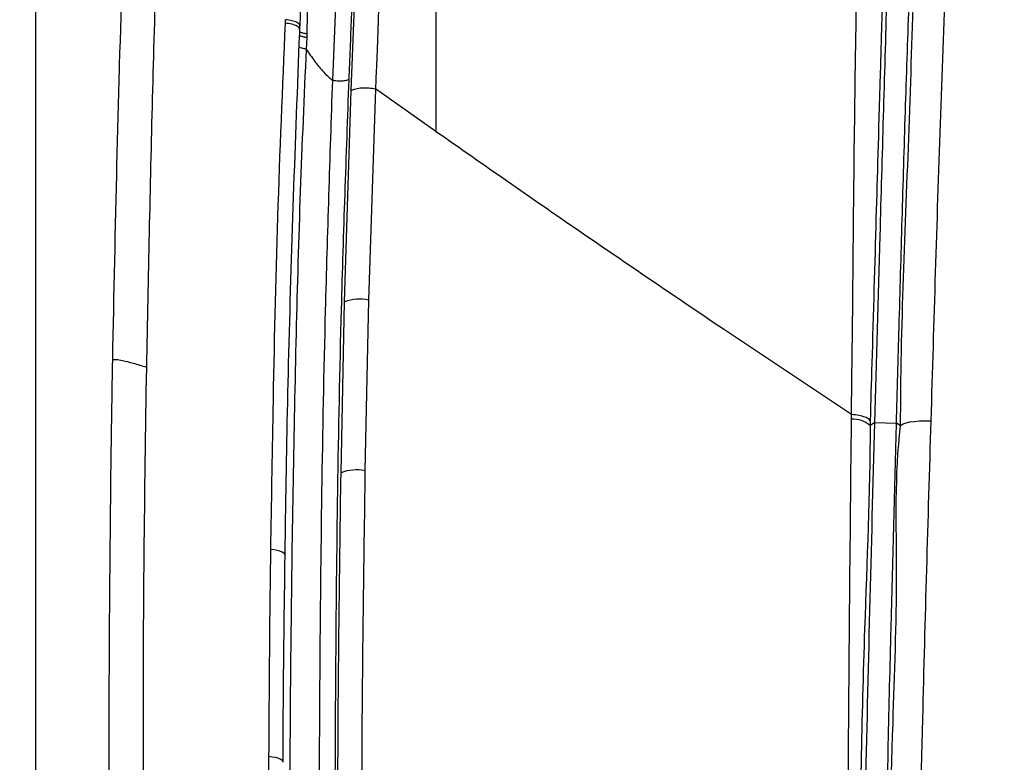
# Model space of a CAD drawing. Units: millimetres. Extents: x 0 to 297, y 0 to 210.
# Drawn here: x 31 to 39, y 129 to 135 of the extents above; entities that cross this region are included whole.
import ezdxf

# ---------------------------------------------------------------- set-up
doc = ezdxf.new("R2010")
doc.units = ezdxf.units.MM
doc.linetypes.add('SLD-Solid', pattern=[0])
doc.layers.add('DEFAULT', color=179, linetype='SLD-Solid')
doc.styles.add('SLDTEXTSTYLE2', font='GOTHIC.TTF', dxfattribs={"width": 0.913})
doc.dimstyles.new('SLDDIMSTYLE0', dxfattribs={"dimtxt": 3.5, "dimasz": 3.302, "dimexe": 0, "dimexo": 0.0625, "dimgap": 0.875, "dimtad": 1, "dimdec": 0, "dimlfac": 20, "dimrnd": 1e-09, "dimzin": 12, "dimdsep": 46, "dimtxsty": 'SLDTEXTSTYLE2', "dimsah": 1, "dimcen": 0.09, "dimadec": 0, "dimazin": 3, "dimtfac": 1, "dimtdec": 0, "dimtofl": 0, "dimtmove": 0, "dimatfit": 3, "dimfxl": 0, "dimfrac": 2, "dimtolj": 1, "dimtzin": 12, "dimarcsym": 0})
doc.dimstyles.new('SLDDIMSTYLE1', dxfattribs={"dimtxt": 3.5, "dimasz": 3.302, "dimexe": 0, "dimexo": 0.0625, "dimgap": 0.875, "dimtad": 1, "dimdec": 0, "dimlfac": 20, "dimrnd": 1e-09, "dimzin": 12, "dimdsep": 46, "dimtxsty": 'SLDTEXTSTYLE2', "dimsah": 1, "dimcen": 0.09, "dimadec": 0, "dimazin": 3, "dimtfac": 1, "dimtdec": 0, "dimtmove": 0, "dimatfit": 0, "dimfxl": 0, "dimfrac": 2, "dimtolj": 1, "dimtzin": 12, "dimarcsym": 0})

# ---------------------------------------------------------------- blocks, each defined once
blk = doc.blocks.new('_D_1')
at = {"layer": 'DEFAULT'}
for p, q in [((30.8345, 125.0742), (30.8345, 170.2894)), ((55.3657, 125.4105), (55.3657, 170.2894)), ((55.3657, 169.2894), (30.8345, 169.2894))]:
    blk.add_line(p, q, dxfattribs=at)
for points in [[(30.8345, 169.2894), (34.1365, 168.7814), (34.1365, 169.7974)], [(55.3657, 169.2894), (52.0637, 169.7974), (52.0637, 168.7814)]]:
    blk.add_solid(points, dxfattribs=at)
at = {"layer": 'DEFAULT', "char_height": 3.5, "attachment_point": 1, "rotation": 359.99998, "style": 'SLDTEXTSTYLE2'}
for s, insert in [('491', (39.8214, 173.7604)), ('Inner width', (31.2464, 168.2041))]:
    blk.add_mtext(s, dxfattribs=dict(at, insert=insert))
blk = doc.blocks.new('_D_2')
at = {"layer": 'DEFAULT'}
for p, q in [((25.9564, 126.1341), (25.9564, 187.3777)), ((60.2438, 126.208), (60.2438, 187.3777)), ((25.9564, 186.3777), (19.6064, 186.3777)), ((25.9564, 186.3777), (60.2438, 186.3777)), ((60.2438, 186.3777), (66.5938, 186.3777))]:
    blk.add_line(p, q, dxfattribs=at)
for points in [[(25.9564, 186.3777), (22.6544, 186.8857), (22.6544, 185.8697)], [(60.2438, 186.3777), (63.5458, 185.8697), (63.5458, 186.8857)]]:
    blk.add_solid(points, dxfattribs=at)
at = {"layer": 'DEFAULT', "char_height": 3.5, "attachment_point": 1, "style": 'SLDTEXTSTYLE2'}
for s, insert in [('686', (39.5953, 190.8487)), ('Outer width', (30.1551, 185.2924))]:
    blk.add_mtext(s, dxfattribs=dict(at, insert=insert))

msp = doc.modelspace()

# ---------------------------------------------------------------- linework, layer by layer
at = {"color": 7, "linetype": 'SLD-Solid', "lineweight": 25}
for p, q in [((33.3264, 134.4327), (33.3685, 135.4758)), ((33.4824, 134.3502), (33.5241, 135.4206)), ((33.0548, 134.8903), (33.06, 135.0674)), ((32.9291, 134.9146), (32.9299, 134.9437)), ((33.0505, 134.8598), (33.0513, 134.8905)), ((33.1083, 134.7931), (33.1039, 134.6964)), ((33.6857, 134.3629), (33.628, 132.588)), ((34.1937, 134.004), (33.6857, 134.3629)), ((33.4264, 132.5729), (33.4824, 134.3502)), ((34.1955, 134.0027), (34.1937, 134.004)), ((33.3966, 131.1369), (33.4264, 132.5729)), ((33.628, 132.588), (33.5977, 131.1542)), ((37.6836, 131.6278), (36.6072, 132.3438)), ((37.6832, 131.5871), (37.6836, 131.6278)), ((37.8765, 131.5569), (37.8388, 131.5334)), ((38.0606, 131.5519), (37.8765, 131.5569)), ((38.0606, 131.5519), (38.0607, 131.5544))]:
    msp.add_line(p, q, dxfattribs=at)
at = {"color": 7, "linetype": 'SLD-Solid', "lineweight": 25, "flags": 128}
for points in [[(38.0956, 131.5307), (38.0827, 131.5394), (38.0607, 131.5544)], [(38.0956, 131.5307), (38.1022, 131.5405), (38.1179, 131.5496), (38.142, 131.5576), (38.1737, 131.5644), (38.2118, 131.5695), (38.2548, 131.5729), (38.3011, 131.5744), (38.3491, 131.5739)]]:
    msp.add_lwpolyline(points, dxfattribs=at)
at = {"color": 8, "linetype": 'SLD-Solid', "lineweight": 25, "flags": 128}
for points in [[(32.9265, 130.4447), (32.9241, 130.4536), (32.916, 130.4629), (32.9024, 130.4716), (32.884, 130.4793), (32.8613, 130.4857), (32.8354, 130.4906), (32.8072, 130.4938)], [(32.9096, 128.7055), (32.9071, 128.7144), (32.899, 128.7234), (32.8856, 128.7317), (32.8674, 128.7391), (32.845, 128.7452), (32.8193, 128.7499), (32.7914, 128.7529)]]:
    msp.add_lwpolyline(points, dxfattribs=at)
at = {"color": 7, "linetype": 'SLD-Solid', "lineweight": 25}
for centre, radius, start, end in [((33.5516, 132.2544), 0.3423, 77.0995, 111.4582), ((37.6979, 131.3776), 0.2101, 47.87492, 94.0036), ((33.5251, 130.8203), 0.3417, 77.72048, 112.08826)]:
    msp.add_arc(centre, radius, start, end, dxfattribs=at)
for points, knots in [([(33.2109, 138.3088), (33.2066, 138.245), (33.1978, 138.1174), (33.1863, 137.8326), (33.1766, 137.4322), (33.1658, 136.9155), (33.1476, 136.1847), (33.1235, 135.4858), (33.1121, 134.97), (33.1089, 134.8235)], [0, 0, 0, 0, 0.064673, 0.129421, 0.262107, 0.41567, 0.569446, 0.877761, 1, 1, 1, 1]), ([(38.0956, 131.5307), (38.0956, 131.5307), (38.0956, 132.3571), (38.1566, 133.6129), (38.207, 135.277), (38.267, 136.6894), (38.3298, 137.6873), (38.3662, 138.2667)], [0, 0, 0, 0, 0, 0.371069, 0.556871, 0.742669, 1, 1, 1, 1]), ([(38.6357, 138.2891), (38.5982, 137.7138), (38.5335, 136.7214), (38.4714, 135.3162), (38.4108, 133.6534), (38.3738, 132.406), (38.3491, 131.5739)], [0, 0, 0, 0, 0.256322, 0.442066, 0.627836, 1, 1, 1, 1]), ([(34.1955, 134.0027), (34.1955, 134.2168), (34.1955, 134.6451), (34.1955, 135.2873), (34.1955, 135.9281), (34.1955, 136.5642), (34.1956, 137.1933), (34.1956, 137.5954), (34.1955, 137.7964)], [0, 0, 0, 0, 0.166679, 0.333354, 0.500028, 0.666706, 0.833358, 1, 1, 1, 1]), ([(31.5962, 136.594), (31.5926, 136.4588), (31.5746, 135.7828), (31.5409, 134.833), (31.5042, 133.4647), (31.4877, 132.6383), (31.4766, 132.0843)], [0, 0, 0, 0, 0.090367, 0.451843, 0.632579, 1, 1, 1, 1]), ([(31.7646, 132.0226), (31.7798, 132.7774), (31.8102, 134.287), (31.8578, 135.7878), (31.8816, 136.5382)], [0, 0, 0, 0, 0.500025, 1, 1, 1, 1]), ([(33.5013, 135.4831), (33.4952, 135.3097), (33.483, 134.963), (33.4685, 134.6149), (33.4612, 134.4409)], [0, 0, 0, 0, 0.4999874, 1, 1, 1, 1]), ([(33.7274, 135.4247), (33.7065, 134.8938), (33.6857, 134.3629), (33.6857, 134.3629), (33.6857, 134.3629)], [0, 0, 0, 0, 0.999999, 1, 1, 1, 1]), ([(37.6836, 131.6278), (37.6836, 131.6278), (37.6836, 131.7883), (37.6931, 132.3593), (37.7, 133.3323), (37.7125, 134.3497), (37.7226, 134.9603), (37.726, 135.1641)], [0, 0, 0, 0, 0.000001, 0.137016, 0.482258, 0.82722, 1, 1, 1, 1]), ([(37.9422, 135.1073), (37.9422, 135.1073), (37.9422, 135.1073), (37.9126, 134.098), (37.8906, 133.3436), (37.8606, 132.2968), (37.8445, 131.7338), (37.8399, 131.574)], [0, 0, 0, 0, 0, 0.173047, 0.518071, 0.863114, 1, 1, 1, 1]), ([(37.9781, 135.1296), (37.9589, 134.4626), (37.9245, 133.2715), (37.8912, 132.0808), (37.8765, 131.5569)], [0, 0, 0, 0, 0.559995, 1, 1, 1, 1]), ([(38.0607, 131.5544), (38.0682, 131.8227), (38.0841, 132.3932), (38.1083, 133.2655), (38.1348, 134.1656), (38.1557, 134.7637), (38.1661, 135.0598)], [0, 0, 0, 0, 0.229603, 0.488125, 0.746646, 1, 1, 1, 1]), ([(32.8072, 130.4938), (32.8134, 130.8805), (32.8282, 131.8124), (32.8608, 133.2876), (32.9063, 134.3722), (32.9291, 134.9146)], [0, 0, 0, 0, 0.261789, 0.630859, 1, 1, 1, 1]), ([(32.9269, 130.4447), (32.9283, 130.5461), (32.9355, 131.084), (32.9553, 132.0892), (32.9961, 133.4512), (33.032, 134.3853), (33.0503, 134.8516), (33.0506, 134.8599)], [0, 0, 0, 0, 0.06876, 0.364414, 0.681724, 0.994335, 1, 1, 1, 1]), ([(33.1092, 134.8235), (33.1092, 134.8202), (33.1089, 134.8101), (33.1086, 134.7999), (33.1083, 134.7931)], [0, 0, 0, 0, 0.327748, 1, 1, 1, 1]), ([(33.1037, 134.6964), (33.0861, 134.2985), (33.0509, 133.5029), (33.006, 131.8754), (32.9721, 129.8764), (32.9605, 127.8905), (32.973, 126.7322), (32.9771, 126.3462)], [0, 0, 0, 0, 0.143678, 0.287358, 0.586201, 0.862105, 1, 1, 1, 1]), ([(33.1042, 134.6971), (33.1269, 134.6631), (33.1722, 134.5953), (33.2458, 134.5041), (33.3011, 134.4551), (33.3263, 134.4327)], [0, 0, 0, 0, 0.353998, 0.705604, 1, 1, 1, 1]), ([(33.4612, 134.4409), (33.4536, 134.4377), (33.4383, 134.4312), (33.4024, 134.4268), (33.3628, 134.4269), (33.3387, 134.4312), (33.3266, 134.4333)], [0, 0, 0, 0, 0.25, 0.500001, 0.750001, 1, 1, 1, 1]), ([(33.4612, 134.4409), (33.4382, 133.7978), (33.3788, 132.1419), (33.351, 129.9687), (33.3419, 127.9308), (33.353, 126.9072), (33.3586, 126.3954)], [0, 0, 0, 0, 0.2409056, 0.6203757, 0.81019, 1, 1, 1, 1]), ([(33.23, 126.3786), (33.2242, 126.8907), (33.2127, 127.9147), (33.2207, 129.9547), (33.2494, 132.1309), (33.305, 133.7893), (33.3266, 134.4333)], [0, 0, 0, 0, 0.189696, 0.379396, 0.758982, 1, 1, 1, 1]), ([(33.4824, 134.3502), (33.4939, 134.3552), (33.5171, 134.3653), (33.5713, 134.3724), (33.6311, 134.3724), (33.6675, 134.366), (33.6857, 134.3629)], [0, 0, 0, 0, 0.25, 0.499999, 0.75, 1, 1, 1, 1]), ([(36.6072, 132.3438), (36.2015, 132.6182), (35.3904, 133.1667), (34.5937, 133.7241), (34.1955, 134.0027)], [0, 0, 0, 0, 0.5002006, 1, 1, 1, 1]), ([(31.4766, 132.0843), (31.4744, 131.955), (31.4636, 131.3082), (31.4475, 129.8762), (31.4431, 127.787), (31.47, 126.2066), (31.4834, 125.4162)], [0, 0, 0, 0, 0.058433, 0.292165, 0.646022, 1, 1, 1, 1]), ([(31.7646, 132.0226), (31.727, 132.0343), (31.6558, 132.0564), (31.5666, 132.0784), (31.5049, 132.0883), (31.4861, 132.0857), (31.4766, 132.0843)], [0, 0, 0, 0, 0.307285, 0.582576, 0.789028, 1, 1, 1, 1]), ([(31.7675, 125.7045), (31.7584, 126.2342), (31.7403, 127.2921), (31.7345, 128.8733), (31.7408, 130.4483), (31.7567, 131.4976), (31.7646, 132.0222)], [0, 0, 0, 0, 0.250387, 0.500131, 0.750128, 1, 1, 1, 1]), ([(31.7646, 132.0226), (31.7646, 132.0225), (31.7646, 132.0224), (31.7646, 132.0222), (31.7646, 132.0222)], [0, 0, 0, 0, 0.500263, 1, 1, 1, 1]), ([(37.8399, 131.5739), (37.8372, 131.5793), (37.8318, 131.5901), (37.7978, 131.6054), (37.7485, 131.6188), (37.7053, 131.6248), (37.6836, 131.6278)], [0, 0, 0, 0, 0.2500002, 0.5000004, 0.7500005, 1, 1, 1, 1]), ([(37.5923, 121.1605), (37.5955, 121.4043), (37.605, 122.1276), (37.6168, 123.3266), (37.6282, 124.7567), (37.6386, 126.1838), (37.6509, 127.8907), (37.6638, 129.6923), (37.6774, 131.0159), (37.6832, 131.5871)], [0, 0, 0, 0, 0.069431, 0.205969, 0.342516, 0.479234, 0.615953, 0.834268, 1, 1, 1, 1]), ([(37.8765, 131.5569), (37.8622, 131.0322), (37.8336, 129.9829), (37.7973, 128.4051), (37.7656, 126.8235), (37.7399, 125.3174), (37.7193, 123.8875), (37.7025, 122.5338), (37.6935, 121.6273), (37.689, 121.1742)], [0, 0, 0, 0, 0.152756, 0.305527, 0.458296, 0.611056, 0.740712, 0.870375, 1, 1, 1, 1]), ([(37.8399, 131.574), (37.8394, 131.5604), (37.8388, 131.5468), (37.8388, 131.5334), (37.8388, 131.5334)], [0, 0, 0, 0, 0.999926, 1, 1, 1, 1]), ([(37.8775, 121.1352), (37.8822, 121.6498), (37.8921, 122.7046), (37.911, 124.2927), (37.9364, 126.0249), (37.9702, 127.873), (38.0119, 129.7559), (38.0451, 130.98), (38.0606, 131.5519)], [0, 0, 0, 0, 0.146696, 0.300705, 0.454708, 0.644282, 0.83377, 1, 1, 1, 1]), ([(38.3491, 131.5739), (38.3366, 131.1574), (38.3115, 130.3244), (38.2745, 128.9307), (38.2383, 127.3906), (38.2048, 125.7017), (38.1769, 124.0053), (38.1544, 122.3023), (38.1367, 120.5955), (38.1246, 119.0843), (38.119, 118.1423), (38.1168, 117.77)], [0, 0, 0, 0, 0.091748, 0.183496, 0.306207, 0.428934, 0.551625, 0.674327, 0.797068, 0.919796, 1, 1, 1, 1]), ([(37.8388, 131.5334), (37.8388, 131.5334), (37.8388, 130.9673), (37.7767, 129.6437), (37.7483, 127.8523), (37.7137, 126.1518), (37.6913, 124.7316), (37.6706, 123.3045), (37.6597, 122.1179), (37.6483, 121.3847), (37.6483, 121.1483), (37.6483, 121.1483)], [0, 0, 0, 0, 0, 0.16588, 0.384313, 0.521066, 0.657818, 0.794277, 0.930721, 1, 1, 1, 1, 1]), ([(37.8836, 117.8509), (37.8836, 117.8518), (37.8855, 118.1958), (37.8911, 119.1076), (37.9024, 120.5857), (37.919, 122.2864), (37.9399, 123.9834), (37.9645, 125.6738), (37.9973, 127.3564), (38.0211, 128.8933), (38.0796, 130.28), (38.0443, 131.121), (38.0956, 131.5307), (38.0956, 131.5307)], [0, 0, 0, 0, 0.000199, 0.074791, 0.198192, 0.321606, 0.444982, 0.568342, 0.691737, 0.815117, 0.907558, 1, 1, 1, 1, 1]), ([(33.3702, 128.4819), (33.3705, 128.5761), (33.3729, 129.4622), (33.3854, 130.3465), (33.3966, 131.1369)], [0, 0, 0, 0, 0.106223, 1, 1, 1, 1]), ([(33.5977, 131.1542), (33.586, 130.3651), (33.573, 129.4822), (33.5699, 128.5974), (33.5695, 128.5034)], [0, 0, 0, 0, 0.89378, 1, 1, 1, 1]), ([(32.7914, 128.7529), (32.7937, 129.1402), (32.7971, 129.7209), (32.8047, 130.3008), (32.8072, 130.4938)], [0, 0, 0, 0, 0.667131, 1, 1, 1, 1]), ([(32.91, 128.7056), (32.9105, 128.8421), (32.913, 129.4224), (32.9208, 130.0017), (32.9267, 130.4447)], [0, 0, 0, 0, 0.235172, 1, 1, 1, 1]), ([(32.801, 126.4845), (32.7968, 126.8737), (32.7887, 127.6312), (32.7905, 128.386), (32.7914, 128.7529)], [0, 0, 0, 0, 0.513901, 1, 1, 1, 1])]:
    msp.add_open_spline(points, degree=3, knots=knots, dxfattribs=at)
at = {"color": 8, "linetype": 'SLD-Solid', "lineweight": 25}
for points, knots in [([(33.0487, 134.8905), (33.0493, 134.8942), (33.051, 134.9045), (33.0283, 134.9207), (32.9866, 134.9363), (32.9488, 134.9412), (32.9299, 134.9437)], [0, 0, 0, 0, 0.157181, 0.438121, 0.719064, 1, 1, 1, 1]), ([(33.0478, 134.86), (33.0484, 134.8637), (33.05, 134.8739), (33.0274, 134.8905), (32.9858, 134.9066), (32.948, 134.912), (32.9291, 134.9146)], [0, 0, 0, 0, 0.155426, 0.436954, 0.718477, 1, 1, 1, 1]), ([(33.1083, 134.7931), (33.0971, 134.795), (33.0745, 134.7988), (33.0541, 134.8059), (33.0494, 134.8105), (33.0488, 134.811)], [0, 0, 0, 0, 0.466917, 0.933816, 1, 1, 1, 1]), ([(33.1092, 134.8235), (33.0975, 134.8253), (33.075, 134.8288), (33.0603, 134.8357), (33.0532, 134.839)], [0, 0, 0, 0, 0.518459, 1, 1, 1, 1]), ([(33.1037, 134.6964), (33.0925, 134.6985), (33.0701, 134.7026), (33.0501, 134.7098), (33.0456, 134.7142), (33.0452, 134.7145)], [0, 0, 0, 0, 0.4787265, 0.9574477, 1, 1, 1, 1])]:
    msp.add_open_spline(points, degree=3, knots=knots, dxfattribs=at)

# ---------------------------------------------------------------- dimensions: what is measured, and where the dimension line sits
at = {"layer": 'DEFAULT'}
dim = msp.add_linear_dim(base=(60.2438, 180.8217), p1=(25.9564, 125.1341), p2=(60.2438, 125.208), dimstyle='SLDDIMSTYLE1', dxfattribs=at)
dim.commit()
dim.dimension.update_dxf_attribs({"geometry": '_D_2', "text_midpoint": (43.4745, 180.8217), "dimtype": 160})
dim = msp.add_linear_dim(base=(30.8345, 163.7334), p1=(55.3657, 124.4105), p2=(30.8345, 124.0742), angle=359.99998, dimstyle='SLDDIMSTYLE0', dxfattribs=at)
dim.commit()
dim.dimension.update_dxf_attribs({"geometry": '_D_1', "text_midpoint": (43.7006, 163.7334), "dimtype": 160})

doc.saveas('drawing.dxf')
